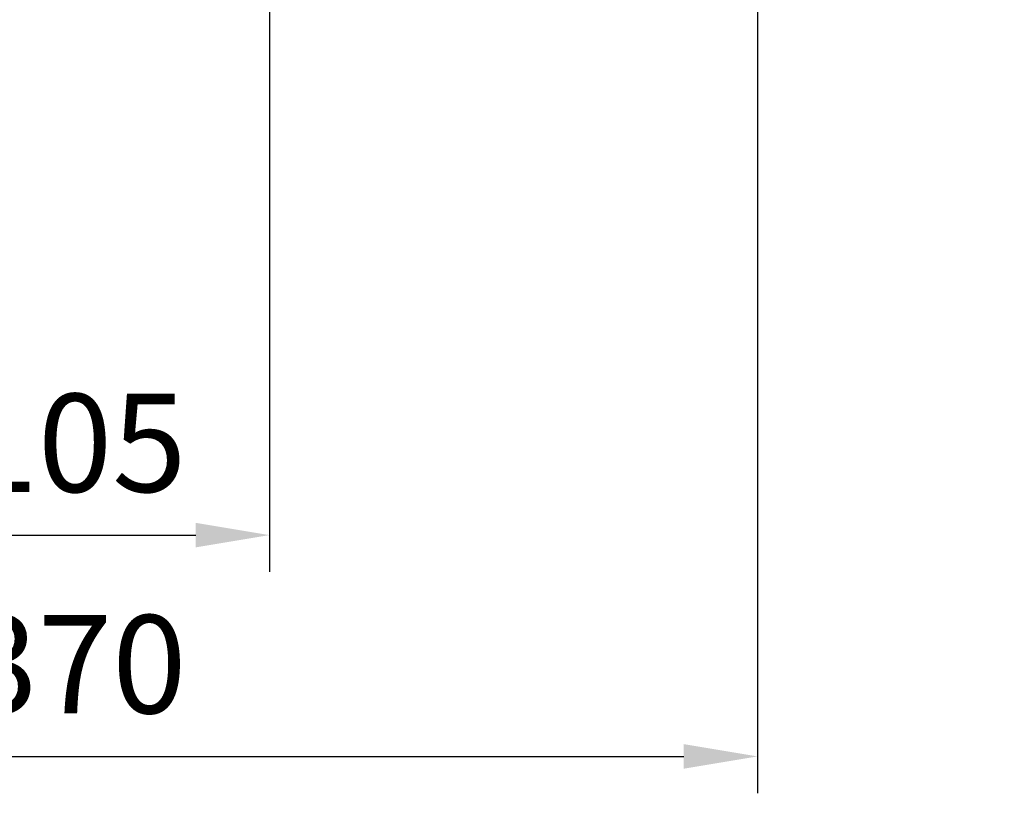
# Model space of a CAD drawing. Units: millimetres. Extents: x 0 to 4199, y 0 to 2969.
# Drawn here: x 1472 to 1738, y 990 to 1200 of the extents above; entities that cross this region are included whole.
import ezdxf

# ---------------------------------------------------------------- set-up
doc = ezdxf.new("R2010")
doc.units = ezdxf.units.MM
doc.header["$LTSCALE"] = 2.5
doc.layers.add('寸法線', color=134, linetype='Continuous', lineweight=9)
doc.styles.get("Standard").update_dxf_attribs({"font": 'txt', "bigfont": 'bigfont'})
doc.styles.add('ＭＳ 明朝', font='txt')
doc.dimstyles.get("Standard").update_dxf_attribs({"dimtxt": 0.18, "dimasz": 0.18, "dimexe": 0.18, "dimexo": 0.0625, "dimgap": 0.09, "dimtad": 0, "dimtih": 1, "dimtoh": 1, "dimdec": 4, "dimzin": 0, "dimdsep": 46, "dimtxsty": 'Standard', "dimcen": 0.09, "dimadec": 0, "dimazin": 0, "dimtfac": 1, "dimtdec": 4, "dimtofl": 0, "dimtmove": 0, "dimatfit": 3, "dimfxl": 1, "dimtolj": 1, "dimtzin": 0, "dimarcsym": 0})

# ---------------------------------------------------------------- blocks, each defined once
blk = doc.blocks.new('Dim9')
at = {"layer": 'Defpoints', "color": 0}
for p in [(1301.61, 1650), (1671.61, 1650), (1671.61, 1000)]:
    blk.add_point(p, dxfattribs=at)
at = {"layer": '寸法線', "color": 0, "linetype": 'Continuous', "lineweight": -2}
for p, q in [((1301.61, 1630), (1301.61, 990)), ((1671.61, 1630), (1671.61, 990)), ((1321.61, 1000), (1651.61, 1000))]:
    blk.add_line(p, q, dxfattribs=at)
at = {"layer": '寸法線', "color": 0}
for points in [[(1321.61, 1003.33), (1321.61, 996.67), (1301.61, 1000)], [(1651.61, 996.67), (1651.61, 1003.33), (1671.61, 1000)]]:
    blk.add_solid(points, dxfattribs=at)
at = {"layer": '寸法線', "color": 0, "lineweight": 9, "insert": (1486.61, 1025), "char_height": 26.6, "width": 503.7469, "attachment_point": 5, "style": 'ＭＳ 明朝'}
blk.add_mtext('\\A1;370', dxfattribs=at)
blk = doc.blocks.new('Dim10')
at = {"layer": 'Defpoints', "color": 0}
for p in [(1433.91, 1237.75), (1539.31, 1237.75), (1539.31, 1060)]:
    blk.add_point(p, dxfattribs=at)
at = {"layer": '寸法線', "color": 0, "linetype": 'Continuous', "lineweight": -2}
for p, q in [((1433.91, 1217.75), (1433.91, 1050)), ((1539.31, 1217.75), (1539.31, 1050)), ((1453.91, 1060), (1519.31, 1060))]:
    blk.add_line(p, q, dxfattribs=at)
at = {"layer": '寸法線', "color": 0}
for points in [[(1453.91, 1063.33), (1453.91, 1056.67), (1433.91, 1060)], [(1519.31, 1056.67), (1519.31, 1063.33), (1539.31, 1060)]]:
    blk.add_solid(points, dxfattribs=at)
at = {"layer": '寸法線', "color": 0, "lineweight": 9, "insert": (1486.61, 1085), "char_height": 26.6, "width": 437.2, "attachment_point": 5, "style": 'ＭＳ 明朝'}
blk.add_mtext('\\A1;105', dxfattribs=at)

msp = doc.modelspace()

# ---------------------------------------------------------------- dimensions: what is measured, and where the dimension line sits
at = {"layer": '寸法線', "color": 3, "linetype": 'Continuous', "lineweight": 9}
for base, p1, p2, picture, middle in [((1671.61, 1000), (1301.61, 1650), (1671.61, 1650), 'Dim9', (1486.61, 1025)), ((1539.31, 1060), (1433.91, 1237.75), (1539.31, 1237.75), 'Dim10', (1486.61, 1085))]:
    dim = msp.add_linear_dim(base=base, p1=p1, p2=p2, dimstyle='Standard', override={"dimscale": 1, "dimtxt": 26.6, "dimasz": 20, "dimexe": 10, "dimexo": 20, "dimgap": 0, "dimtad": 1, "dimtih": 0, "dimtoh": 0, "dimdec": 0, "dimzin": 8, "dimtxsty": 'ＭＳ 明朝', "dimsah": 1, "dimse1": 0, "dimse2": 0, "dimtix": 0, "dimtofl": 1, "dimtmove": 2, "dimatfit": 2, "dimtzin": 8}, dxfattribs=at)
    dim.commit()
    dim.dimension.update_dxf_attribs({"geometry": picture, "text_midpoint": middle, "dimtype": 160})

doc.saveas('drawing.dxf')
